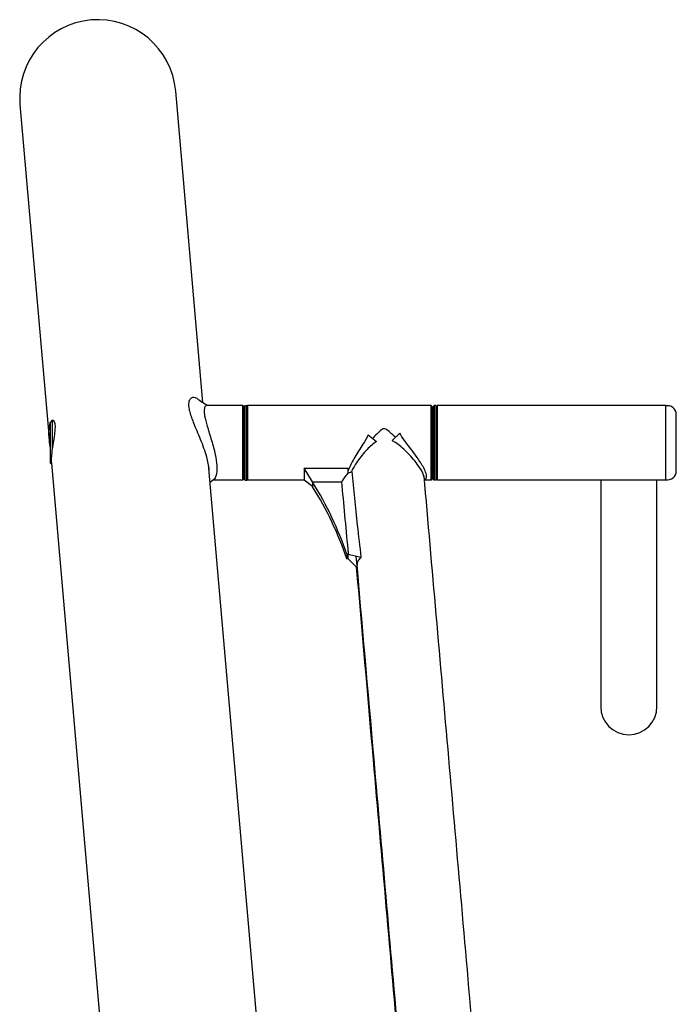
# Model space of a CAD drawing. Units: millimetres. Extents: x 563 to 7579, y 1320 to 5144.
# Drawn here: x 5732 to 6106, y 4582 to 5142 of the extents above; entities that cross this region are included whole.
import ezdxf

# ---------------------------------------------------------------- set-up
doc = ezdxf.new("R2010")
doc.units = ezdxf.units.MM
doc.header["$LTSCALE"] = 20
doc.layers.add('Krawędzie widoczne(ISO)', color=7, linetype='Continuous', lineweight=25)

msp = doc.modelspace()

# ---------------------------------------------------------------- linework, layer by layer
at = {"layer": 'Krawędzie widoczne(ISO)'}
for p, q in [((5836.49, 4923.87), (5820.99, 5101.05)), ((5732.43, 5093.3), (5749.04, 4903.44)), ((5859.21, 4922.18), (5838.61, 4922.18)), ((5859.21, 4879.78), (5859.21, 4922.18)), ((5859.71, 4921.68), (5859.21, 4922.18)), ((5859.71, 4921.68), (5859.71, 4880.28)), ((5859.96, 4921.68), (5860.46, 4922.18)), ((5859.96, 4880.28), (5859.96, 4921.68)), ((5860.46, 4879.78), (5860.46, 4922.18)), ((5860.46, 4922.18), (5861.46, 4922.18)), ((5861.46, 4879.78), (5861.46, 4922.18)), ((5861.74, 4921.9), (5861.46, 4922.18)), ((5861.74, 4922.08), (5861.84, 4922.18)), ((5861.74, 4879.88), (5861.74, 4922.08)), ((5861.84, 4922.18), (5861.84, 4879.78)), ((5966.24, 4922.18), (5861.84, 4922.18)), ((5966.24, 4879.78), (5966.24, 4922.18)), ((5966.74, 4921.68), (5966.24, 4922.18)), ((5966.74, 4921.68), (5966.74, 4880.28)), ((5967.46, 4919.73), (5966.74, 4919.73)), ((5967.46, 4921.68), (5967.96, 4922.18)), ((5967.46, 4921.68), (5967.46, 4880.28)), ((5967.96, 4922.18), (5967.96, 4879.78)), ((5968.96, 4922.18), (5967.96, 4922.18)), ((5968.96, 4922.18), (5968.96, 4879.78)), ((5969.46, 4921.68), (5968.96, 4922.18)), ((5969.46, 4921.68), (5969.46, 4880.28)), ((5969.71, 4922.18), (5969.71, 4879.78)), ((6099.71, 4922.18), (5969.71, 4922.18)), ((6099.71, 4879.78), (6099.71, 4922.18)), ((6105.71, 4884.88), (6105.71, 4917.08)), ((5749.71, 4912.48), (5750.71, 4913.48)), ((5749.71, 4889.48), (5749.71, 4912.48)), ((5750.71, 4913.48), (5750.71, 4897.14)), ((5750.71, 4913.48), (5751.77, 4913.48)), ((5859.71, 4913.48), (5859.96, 4913.48)), ((5969.46, 4913.48), (5969.71, 4913.48)), ((5930.43, 4905.52), (5935.14, 4901.64)), ((5948.4, 4906.41), (5944.04, 4902.21)), ((5749.71, 4889.48), (5750.31, 4888.87)), ((5750.26, 4889.48), (5818.51, 4109.42)), ((5908.15, 4104.85), (5839.57, 4888.63)), ((5859.71, 4888.48), (5859.96, 4888.48)), ((5894.03, 4886.5), (5919.11, 4886.5)), ((5898.88, 4878.73), (5894.03, 4886.5)), ((5894.03, 4886.5), (5894.03, 4879.82)), ((5919.06, 4883.77), (5921.25, 4884.66)), ((5919.11, 4883.79), (5919.11, 4886.5)), ((5969.46, 4888.48), (5969.71, 4888.48)), ((5859.21, 4879.78), (5842.25, 4879.78)), ((5859.71, 4880.28), (5859.21, 4879.78)), ((5859.96, 4880.28), (5860.46, 4879.78)), ((5860.46, 4879.78), (5861.46, 4879.78)), ((5861.74, 4880.06), (5861.46, 4879.78)), ((5861.74, 4879.88), (5861.84, 4879.78)), ((5894.09, 4879.78), (5861.84, 4879.78)), ((5898.88, 4876.18), (5894.03, 4879.82)), ((5898.88, 4878.55), (5898.88, 4878.73)), ((5898.88, 4878.73), (5915.31, 4878.73)), ((5898.88, 4878.55), (5898.88, 4875.99)), ((5966.24, 4879.78), (5962.58, 4879.78)), ((5966.74, 4880.28), (5966.24, 4879.78)), ((5967.46, 4882.23), (5966.74, 4882.23)), ((5967.46, 4880.28), (5967.96, 4879.78)), ((5968.96, 4879.78), (5967.96, 4879.78)), ((5969.46, 4880.28), (5968.96, 4879.78)), ((6099.71, 4879.78), (5969.71, 4879.78)), ((6062.71, 4879.78), (6062.71, 4750.98)), ((6094.71, 4750.98), (6094.71, 4879.78)), ((5919.16, 4837.67), (5918.26, 4837.6)), ((5918.26, 4837.6), (5918.26, 4835.05)), ((5918.26, 4835.05), (5918.85, 4835.09)), ((5918.85, 4835.09), (5924.28, 4829.87)), ((5919.16, 4837.67), (5926.36, 4835.9))]:
    msp.add_line(p, q, dxfattribs=at)
for centre, radius, start, end in [((5776.71, 5097.17), 44.45, 5, 185), ((6100.71, 4917.08), 5, 0, 101.537), ((6100.71, 4884.88), 5, 258.463, 0), ((6078.71, 4750.98), 16, 180, 0)]:
    msp.add_arc(centre, radius, start, end, dxfattribs=at)
for centre in [(5702.98, 4778.4), (5702.98, 4775.85)]:
    msp.add_ellipse(centre, major_axis=(225, 0), ratio=0.904907, start_param=0.295031, end_param=0.514225, dxfattribs=at)
for points in [[(5828.42, 4923.94), (5828.24, 4922.84), (5828.31, 4921.48), (5828.64, 4919.87)], [(5833.11, 4926.18), (5835.06, 4924.85), (5837.02, 4923.51), (5838.97, 4922.18)], [(5837.29, 4920.43), (5837.14, 4919.58), (5837.16, 4918.45), (5837.34, 4917.06)], [(5842.68, 4880.12), (5841.94, 4879.53), (5841.21, 4878.93), (5840.48, 4878.34)], [(5842.25, 4879.78), (5841.66, 4879.3), (5841.07, 4878.82), (5840.48, 4878.34)], [(5963.11, 4880.3), (5962.9, 4880.09), (5962.69, 4879.89), (5962.48, 4879.68)]]:
    msp.add_open_spline(points, degree=3, dxfattribs=at)
for points, knots in [([(5833.11, 4926.18), (5832.8, 4926.38), (5832.5, 4926.54), (5831.07, 4927.06), (5829.96, 4926.82), (5828.84, 4925.41), (5828.56, 4924.77), (5828.42, 4923.94)], [14.820346, 14.820346, 14.820346, 14.820346, 15.110233, 15.110233, 16.168485, 16.168485, 16.708473, 16.708473, 16.708473, 16.708473]), ([(5828.64, 4919.87), (5828.69, 4919.64), (5828.74, 4919.41), (5829.27, 4917.21), (5830.06, 4914.99), (5832.2, 4909.61), (5833.64, 4906.35), (5836.3, 4899.72), (5837.55, 4896.33), (5839.15, 4890.46), (5839.63, 4888), (5839.83, 4885.75)], [0.717438, 0.717438, 0.717438, 0.717438, 0.818682, 0.818682, 1.662295, 1.662295, 2.737773, 2.737773, 3.806923, 3.806923, 4.643524, 4.643524, 4.643524, 4.643524]), ([(5838.61, 4922.18), (5838.11, 4922.18), (5837.68, 4921.79), (5837.38, 4920.84), (5837.33, 4920.64), (5837.29, 4920.43)], [12.6655136, 12.6655136, 12.6655136, 12.6655136, 13.3844184, 13.3844184, 13.5441325, 13.5441325, 13.5441325, 13.5441325]), ([(5837.34, 4917.06), (5837.38, 4916.84), (5837.41, 4916.61), (5837.74, 4914.64), (5838.25, 4912.62), (5839.64, 4907.88), (5840.53, 4905.12), (5842.18, 4899.63), (5842.93, 4896.9), (5843.93, 4892.11), (5844.24, 4890.05), (5844.48, 4886.42), (5844.42, 4884.87), (5843.97, 4882.14), (5843.53, 4881.08), (5842.9, 4880.33), (5842.79, 4880.21), (5842.68, 4880.12)], [0.643707, 0.643707, 0.643707, 0.643707, 0.747625, 0.747625, 1.508467, 1.508467, 2.390226, 2.390226, 3.23263, 3.23263, 3.933595, 3.933595, 4.600173, 4.600173, 5.368148, 5.368148, 5.526227, 5.526227, 5.526227, 5.526227]), ([(5749.71, 4898.16), (5749.67, 4898.39), (5749.64, 4898.62), (5749.36, 4900.48), (5749.14, 4902.13), (5748.93, 4904.83), (5748.88, 4905.87), (5748.87, 4907.71), (5748.91, 4908.5), (5749.06, 4910.04), (5749.18, 4910.76), (5749.54, 4912.21), (5749.81, 4912.86), (5750.49, 4913.86), (5750.91, 4914.07), (5751.63, 4913.81), (5751.93, 4913.36), (5752.3, 4911.9), (5752.38, 4910.94), (5752.32, 4908.6), (5752.19, 4907.24), (5751.79, 4904.15), (5751.51, 4902.42), (5751.01, 4899.27), (5750.8, 4897.87), (5750.5, 4895.54), (5750.4, 4894.6), (5750.26, 4892.91), (5750.22, 4892.16), (5750.19, 4890.7), (5750.21, 4890.03), (5750.26, 4889.49), (5750.26, 4889.49), (5750.26, 4889.48)], [-6.844249, -6.844249, -6.844249, -6.844249, -6.771843, -6.771843, -6.274993, -6.274993, -5.942282, -5.942282, -5.657827, -5.657827, -5.344463, -5.344463, -4.920474, -4.920474, -4.383745, -4.383745, -3.874258, -3.874258, -3.39748, -3.39748, -2.918574, -2.918574, -2.392627, -2.392627, -1.961305, -1.961305, -1.64407, -1.64407, -1.350301, -1.350301, -1.004349, -1.004349, -1.002575, -1.002575, -1.002575, -1.002575]), ([(5930.43, 4905.52), (5929.68, 4903.87), (5928.6, 4902.06), (5925.96, 4897.81), (5924.32, 4895.29), (5921.47, 4890.43), (5920.3, 4888.2), (5919.35, 4885.91), (5919.23, 4885.6), (5919.11, 4885.29)], [-10.096641, -10.096641, -10.096641, -10.096641, -9.347796, -9.347796, -8.429813, -8.429813, -7.594273, -7.594273, -7.455046, -7.455046, -7.455046, -7.455046]), ([(5938.65, 4908.77), (5937.87, 4908.4), (5936.87, 4907.48), (5935.11, 4905.71), (5934.33, 4904.89), (5933.36, 4903.82), (5933.18, 4903.62), (5932.99, 4903.41)], [-7.8461825, -7.8461825, -7.8461825, -7.8461825, -7.5815621, -7.5815621, -7.3758336, -7.3758336, -7.3270978, -7.3270978, -7.3270978, -7.3270978]), ([(5946.02, 4904.12), (5945.26, 4904.84), (5944.51, 4905.52), (5942.76, 4907.06), (5941.81, 4907.83), (5940.65, 4908.6), (5940.31, 4908.77), (5939.88, 4908.91), (5939.74, 4908.95), (5939.51, 4908.97), (5939.43, 4908.97), (5939.26, 4908.96), (5939.17, 4908.95), (5938.94, 4908.89), (5938.79, 4908.84), (5938.65, 4908.77)], [-0.5573361, -0.5573361, -0.5573361, -0.5573361, -0.436253, -0.436253, -0.2548559, -0.2548559, -0.1481868, -0.1481868, -0.1012362, -0.1012362, -0.0738461, -0.0738461, -0.0466417, -0.0466417, 0, 0, 0, 0]), ([(5963.11, 4880.3), (5963.26, 4880.45), (5963.38, 4880.63), (5963.59, 4881.15), (5963.65, 4881.52), (5963.62, 4882.42), (5963.53, 4882.95), (5963.08, 4884.48), (5962.63, 4885.56), (5961.06, 4888.57), (5959.76, 4890.62), (5955.89, 4896.14), (5953.14, 4899.55), (5950.01, 4903.82), (5949.09, 4905.14), (5948.4, 4906.41)], [-2.8595, -2.8595, -2.8595, -2.8595, -2.739241, -2.739241, -2.572543, -2.572543, -2.395741, -2.395741, -2.117541, -2.117541, -1.680792, -1.680792, -0.96755, -0.96755, -0.639326, -0.639326, -0.639326, -0.639326]), ([(5935.14, 4901.64), (5933.37, 4900.57), (5931.58, 4898.99), (5927.9, 4895.16), (5926, 4892.82), (5922.91, 4888.36), (5921.72, 4886.32), (5920.93, 4884.52)], [-13.447108, -13.447108, -13.447108, -13.447108, -12.853942, -12.853942, -12.184981, -12.184981, -11.590334, -11.590334, -11.590334, -11.590334]), ([(5962.37, 4880.95), (5962.35, 4881.11), (5962.33, 4881.29), (5962.17, 4882.14), (5961.9, 4882.92), (5960.81, 4885.32), (5959.71, 4887.08), (5956.66, 4891.22), (5954.55, 4893.65), (5950.12, 4898.01), (5947.96, 4899.84), (5945.3, 4901.55), (5944.67, 4901.91), (5944.04, 4902.21)], [-2.809075, -2.809075, -2.809075, -2.809075, -2.734055, -2.734055, -2.45437, -2.45437, -1.945232, -1.945232, -1.297062, -1.297062, -0.702919, -0.702919, -0.509879, -0.509879, -0.509879, -0.509879]), ([(5915.31, 4878.73), (5915.47, 4878.94), (5915.62, 4879.15), (5916.87, 4880.83), (5917.97, 4882.31), (5919.06, 4883.77)], [0, 0, 0, 0, 0.0797525, 0.0797525, 0.6381624, 0.6381624, 0.6381624, 0.6381624]), ([(5921.25, 4884.66), (5922.15, 4874.74), (5923.15, 4864.46), (5924.92, 4848.02), (5925.61, 4841.97), (5926.36, 4835.9)], [-31.904707, -31.904707, -31.904707, -31.904707, -28.644925, -28.644925, -26.769124, -26.769124, -26.769124, -26.769124]), ([(5915.31, 4878.73), (5916.42, 4866.31), (5917.6, 4853.48), (5918.98, 4839.54), (5919.07, 4838.61), (5919.16, 4837.67)], [43.760099, 43.760099, 43.760099, 43.760099, 47.828617, 47.828617, 48.119806, 48.119806, 48.119806, 48.119806]), ([(6034.62, 4055.08), (6030.13, 4106.53), (6025.46, 4159.98), (6015.86, 4269.74), (6010.94, 4326.07), (6001.01, 4439.56), (5996.01, 4496.72), (5986.08, 4610.18), (5981.15, 4666.48), (5971.51, 4776.58), (5966.8, 4830.38), (5962.26, 4882.13)], [2.7125322, 2.7125322, 2.7125322, 2.7125322, 2.8826751, 2.8826751, 3.0541693, 3.0541693, 3.2256636, 3.2256636, 3.3971578, 3.3971578, 3.568652, 3.568652, 3.568652, 3.568652]), ([(5919.16, 4837.67), (5919.15, 4837.64), (5919.14, 4837.62), (5918.85, 4836.82), (5918.76, 4836.06), (5918.82, 4835.28), (5918.84, 4835.19), (5918.85, 4835.09)], [3.3741347, 3.3741347, 3.3741347, 3.3741347, 3.3926176, 3.3926176, 3.8778663, 3.8778663, 3.944364, 3.944364, 3.944364, 3.944364]), ([(5992.22, 4053.2), (5987.69, 4105.11), (5982.98, 4159.04), (5973.34, 4269.33), (5968.41, 4325.69), (5958.48, 4439.21), (5953.48, 4496.37), (5943.55, 4609.79), (5938.63, 4666.06), (5930.37, 4760.3), (5926.99, 4798.9), (5923.69, 4836.56)], [2.714534, 2.714534, 2.714534, 2.714534, 2.8860281, 2.8860281, 3.0575223, 3.0575223, 3.2290164, 3.2290164, 3.4005106, 3.4005106, 3.5228629, 3.5228629, 3.5228629, 3.5228629]), ([(5926.36, 4835.9), (5926.01, 4835.58), (5925.71, 4835.25), (5925.01, 4834.39), (5924.63, 4833.77), (5924.18, 4832.53), (5924.1, 4831.91), (5924.15, 4831.36), (5924.15, 4831.36), (5924.15, 4831.35)], [-10.431462, -10.431462, -10.431462, -10.431462, -10.213509, -10.213509, -9.820153, -9.820153, -9.426798, -9.426798, -9.42614, -9.42614, -9.42614, -9.42614]), ([(5923.68, 4830.44), (5926.82, 4794.57), (5930.02, 4757.88), (5938.1, 4665.53), (5943.02, 4609.2), (5952.95, 4495.7), (5957.95, 4438.55), (5967.88, 4325.09), (5972.81, 4268.78), (5982.34, 4159.97), (5986.94, 4107.4), (5991.38, 4056.76)], [2.7667262, 2.7667262, 2.7667262, 2.7667262, 2.8826751, 2.8826751, 3.0541693, 3.0541693, 3.2256636, 3.2256636, 3.3971578, 3.3971578, 3.5646466, 3.5646466, 3.5646466, 3.5646466])]:
    msp.add_open_spline(points, degree=3, knots=knots, dxfattribs=at)

doc.saveas('drawing.dxf')
